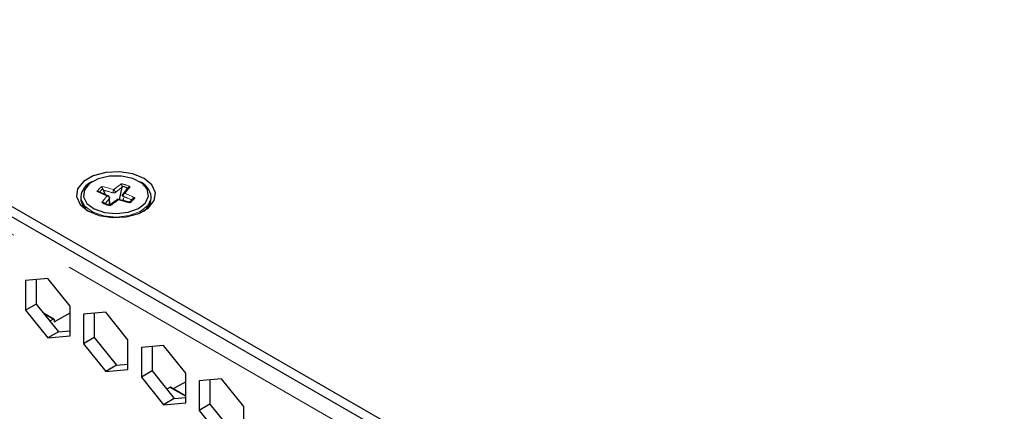
# Paper-space layout 'Sheet1' of a CAD drawing. Units: millimetres. Extents: x 20 to 1660, y 20 to 1168.
# Drawn here: x 1208 to 1286, y 869 to 900 of the extents above; entities that cross this region are included whole.
import ezdxf

# ---------------------------------------------------------------- set-up
doc = ezdxf.new("R2010")
doc.units = ezdxf.units.MM
doc.header["$LTSCALE"] = 4
doc.linetypes.add('SLD-Phantom', pattern=[12.7, 6.35, -1.27, 1.27, -1.27, 1.27, -1.27])
doc.linetypes.add('SLD-Solid', pattern=[0])
doc.layers.add('CAM', color=1, linetype='SLD-Solid', lineweight=25)

psp = doc.layouts.new('Sheet1')

# ---------------------------------------------------------------- linework, layer by layer
at = {"color": 8, "linetype": 'SLD-Phantom', "lineweight": 18}
for p, q in [((1365.603, 791.862), (1055.183, 971.064)), ((1214.299, 886.98), (1214.289, 886.973)), ((1215.838, 887.199), (1215.824, 887.203)), ((1216.262, 887.052), (1216.25, 887.058)), ((1209.63, 877.059), (1210.358, 876.639)), ((1220.893, 870.475), (1219.621, 871.21))]:
    psp.add_line(p, q, dxfattribs=at)
at = {"color": 8, "linetype": 'SLD-Phantom', "lineweight": 18, "flags": 128}
for points in [[(1214.253, 887.175), (1214.404, 887.136), (1214.446, 887.125), (1214.695, 887.059), (1214.944, 886.994), (1215.162, 886.938)], [(1215.162, 886.938), (1215.188, 886.958), (1215.42, 887.134), (1215.594, 887.265), (1215.666, 887.32), (1215.766, 887.396)], [(1216.468, 887.154), (1216.4, 887.067), (1216.381, 887.043), (1216.268, 886.899), (1216.156, 886.755), (1216.058, 886.63)], [(1218.143, 886.362), (1218.135, 886.24), (1217.87, 885.666), (1217.263, 885.186), (1216.398, 884.864), (1215.389, 884.746), (1214.375, 884.845), (1213.491, 885.149), (1212.857, 885.617), (1212.559, 886.186), (1212.543, 886.362)], [(1214.627, 886.421), (1214.592, 886.436), (1214.289, 886.57), (1214.06, 886.67), (1213.966, 886.712), (1213.834, 886.769)], [(1214.217, 885.896), (1214.285, 885.983), (1214.304, 886.008), (1214.417, 886.151), (1214.53, 886.295), (1214.627, 886.421)], [(1215.524, 886.112), (1215.323, 885.96), (1215.101, 885.792), (1215.019, 885.73), (1214.919, 885.654)], [(1216.432, 885.875), (1216.282, 885.914), (1216.183, 885.94), (1215.912, 886.011), (1215.649, 886.08), (1215.524, 886.112)], [(1216.058, 886.63), (1216.093, 886.614), (1216.397, 886.48), (1216.625, 886.38), (1216.719, 886.339), (1216.851, 886.281)]]:
    psp.add_lwpolyline(points, dxfattribs=at)
at = {"color": 8, "linetype": 'SLD-Phantom', "lineweight": 18}
for centre, radius, start, end in [((1214.872, 886.117), 1.226, 120.32425, 147.82299), ((1214.763, 886.238), 0.875, 122.80934, 145.3379), ((1337.77, 1308.224), 439.039, 253.66963, 253.77715), ((1215.977, 886.655), 0.864, 160.82218, 179.19973), ((1214.969, 886.672), 0.329, 3.83804, 54.24447), ((1174.093, 938.345), 66.073, 308.58042, 309.16489), ((1215.344, 885.028), 2.406, 62.12594, 79.88552), ((1215.465, 885.445), 1.794, 64.03073, 77.98073), ((1185.356, 910.332), 38.066, 319.87869, 320.72627), ((1214.609, 886.204), 0.218, 8.37881, 85.22916), ((1215.172, 886.91), 0.25, 256.51078, 300.10359), ((1216.203, 886.371), 0.296, 119.21059, 175.63965), ((1274.158, 1029.624), 154.623, 247.86889, 248.1456), ((1215.813, 886.934), 1.226, 300.32425, 327.82299)]:
    psp.add_arc(centre, radius, start, end, dxfattribs=at)
at = {"layer": 'CAM', "color": 1, "linetype": 'SLD-Solid', "lineweight": 25}
for p, q in [((1055.183, 973.268), (1365.603, 794.067)), ((1055.183, 972.452), (1365.603, 793.25)), ((1214.323, 886.898), (1214.299, 886.98)), ((1214.323, 886.898), (1214.486, 886.538)), ((1215.626, 886.11), (1215.822, 887.117)), ((1215.824, 887.203), (1215.822, 887.117)), ((1212.543, 886.362), (1212.543, 886.239)), ((1214.855, 885.73), (1214.828, 886.273)), ((1215.951, 886.265), (1215.875, 886.063)), ((1216.6, 886.114), (1216.526, 886.028)), ((1216.648, 886.171), (1216.6, 886.114)), ((1216.642, 886.163), (1216.648, 886.171)), ((1218.143, 886.239), (1218.143, 886.362)), ((1214.423, 885.847), (1214.435, 885.841)), ((1214.464, 885.802), (1214.486, 885.774)), ((1214.817, 885.709), (1214.838, 885.972)), ((1214.847, 885.699), (1214.861, 885.696)), ((1214.854, 885.729), (1214.885, 885.662)), ((1209.933, 879.85), (1208.165, 879.692)), ((1211.701, 877.651), (1209.933, 879.85)), ((1208.165, 879.692), (1208.165, 877.335)), ((1209.014, 879.768), (1209.014, 877.825)), ((1209.014, 877.825), (1208.165, 877.335)), ((1209.014, 877.825), (1210.782, 875.626)), ((1211.701, 875.294), (1211.701, 877.651)), ((1208.165, 877.335), (1209.933, 875.136)), ((1210.407, 876.643), (1209.581, 877.12)), ((1210.428, 876.408), (1211.701, 877.125)), ((1214.529, 877.197), (1212.762, 877.039)), ((1212.762, 877.039), (1212.762, 874.682)), ((1213.61, 877.115), (1213.61, 875.172)), ((1216.297, 874.998), (1214.529, 877.197)), ((1210.088, 876.489), (1210.358, 876.639)), ((1210.428, 876.596), (1210.428, 876.408)), ((1210.782, 875.626), (1209.933, 875.136)), ((1209.933, 875.136), (1211.701, 875.294)), ((1210.782, 875.626), (1211.701, 875.708)), ((1213.61, 875.172), (1212.762, 874.682)), ((1213.61, 875.172), (1215.378, 872.973)), ((1212.762, 874.682), (1214.529, 872.483)), ((1216.297, 872.641), (1216.297, 874.998)), ((1219.126, 874.544), (1217.358, 874.386)), ((1217.358, 874.386), (1217.358, 872.028)), ((1218.206, 874.461), (1218.206, 872.518)), ((1220.893, 872.345), (1219.126, 874.544)), ((1215.378, 872.973), (1214.529, 872.483)), ((1215.378, 872.973), (1216.297, 873.055)), ((1214.529, 872.483), (1216.297, 872.641)), ((1218.206, 872.518), (1217.358, 872.028)), ((1217.358, 872.028), (1219.126, 869.829)), ((1218.206, 872.518), (1219.974, 870.319)), ((1220.893, 869.987), (1220.893, 872.345)), ((1220.893, 871.656), (1219.886, 871.089)), ((1223.722, 871.89), (1221.954, 871.732)), ((1221.954, 871.732), (1221.954, 869.375)), ((1222.803, 871.808), (1222.803, 869.865)), ((1225.49, 869.691), (1223.722, 871.89)), ((1219.621, 871.21), (1219.37, 871.07)), ((1220.893, 870.508), (1219.67, 871.214)), ((1219.974, 870.319), (1219.126, 869.829)), ((1219.126, 869.829), (1220.893, 869.987)), ((1219.974, 870.319), (1220.893, 870.401)), ((1222.803, 869.865), (1221.954, 869.375)), ((1222.803, 869.865), (1224.57, 867.666)), ((1225.49, 867.334), (1225.49, 869.691)), ((1221.954, 869.375), (1223.722, 867.176))]:
    psp.add_line(p, q, dxfattribs=at)
at = {"layer": 'CAM', "color": 1, "linetype": 'SLD-Solid', "lineweight": 25, "flags": 128}
for points in [[(1217.57, 887.811), (1216.674, 888.173), (1215.617, 888.337), (1214.527, 888.282), (1213.536, 888.015), (1212.762, 887.568), (1212.3, 886.996), (1212.205, 886.367), (1212.488, 885.757), (1213.115, 885.239), (1214.011, 884.877), (1215.068, 884.714), (1216.158, 884.769), (1217.149, 885.035), (1217.923, 885.482), (1218.385, 886.054), (1218.481, 886.684), (1218.197, 887.294), (1217.57, 887.811)], [(1216.674, 887.814), (1215.778, 888.005), (1214.822, 887.996), (1213.937, 887.788), (1213.242, 887.409), (1212.83, 886.912), (1212.758, 886.362), (1213.035, 885.834), (1213.623, 885.399), (1214.444, 885.117), (1215.386, 885.024), (1216.322, 885.135), (1217.126, 885.433), (1217.689, 885.879), (1217.935, 886.412), (1217.831, 886.96), (1217.391, 887.45), (1216.674, 887.814)], [(1216.257, 887.045), (1216.235, 887.017), (1215.889, 886.571)], [(1214.826, 886.387), (1214.483, 886.54), (1213.993, 886.755)], [(1214.778, 886.341), (1214.765, 886.396), (1214.731, 886.429), (1214.683, 886.438), (1214.627, 886.421)], [(1214.778, 886.341), (1214.796, 886.332), (1214.81, 886.32), (1214.83, 886.294), (1214.835, 886.264), (1214.832, 886.25), (1214.824, 886.235)], [(1215.421, 886.121), (1215.378, 886.089), (1214.866, 885.702)], [(1215.524, 886.112), (1215.473, 886.133), (1215.43, 886.127), (1215.4, 886.095), (1215.388, 886.041)], [(1216.399, 885.927), (1216.317, 885.949), (1215.433, 886.178)], [(1215.908, 886.393), (1215.889, 886.404), (1215.875, 886.416), (1215.855, 886.443), (1215.85, 886.472), (1215.853, 886.486), (1215.861, 886.5)], [(1214.868, 885.7), (1214.877, 885.705), (1214.897, 885.691), (1214.918, 885.656), (1214.919, 885.654)]]:
    psp.add_lwpolyline(points, dxfattribs=at)
at = {"layer": 'CAM', "color": 1, "linetype": 'SLD-Solid', "lineweight": 25}
for centre, radius, start, end in [((1214.007, 886.186), 1.475, 112.78057, 173.14551), ((1213.43, 886.879), 0.874, 6.61156, 19.75392), ((1215.124, 887.098), 0.708, 8.47532, 24.84337), ((1216.506, 886.82), 0.336, 96.38383, 136.43537), ((1216.657, 886.169), 1.498, 7.37395, 66.69997), ((1213.811, 886.305), 1.271, 183.60929, 238.81825), ((1213.889, 886.527), 0.248, 65.52168, 102.71766), ((1216.025, 886.463), 0.175, 135.02843, 176.66993), ((1216.017, 886.477), 0.158, 74.93779, 171.83657), ((1215.922, 886.661), 0.875, 302.80934, 325.3379), ((1216.902, 885.943), 0.342, 98.59867, 138.02028), ((1216.891, 886.295), 1.254, 300.76861, 356.80385), ((1214.261, 885.628), 0.272, 53.53696, 99.38664), ((1215.342, 888.023), 2.406, 242.12594, 259.88552), ((1215.22, 887.454), 1.794, 244.03073, 257.98073), ((1216.351, 885.86), 0.0822, 10.50678, 54.4857), ((1210.385, 876.604), 0.0443, 350.52709, 127.53298), ((1219.649, 871.168), 0.0504, 65.32276, 124.4874)]:
    psp.add_arc(centre, radius, start, end, dxfattribs=at)

doc.saveas('drawing.dxf')
